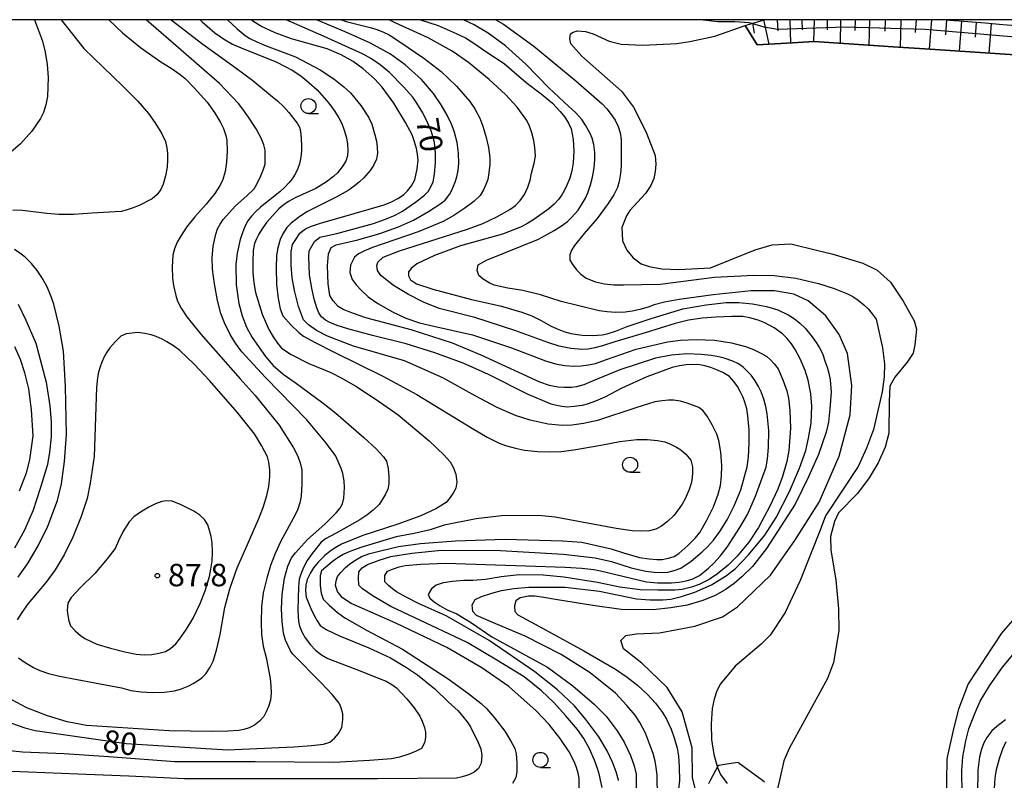
# Model space of a CAD drawing. Extents: x -24000 to -22000, y 91500 to 93000.
# Drawn here: x -22608 to -22444, y 92873 to 93000 of the extents above; entities that cross this region are included whole.
import ezdxf

# ---------------------------------------------------------------- set-up
doc = ezdxf.new("R2010")
doc.units = 0
for name, color, linetype in [('5105000', 4, 'Continuous'), ('6101110', 6, 'Continuous'), ('6101121', 6, 'Continuous'), ('6101990', 6, 'Continuous'), ('6301000', 3, 'Continuous'), ('6331000', 2, 'Continuous'), ('7101000', 4, 'Continuous'), ('7102000', 2, 'Continuous'), ('7102001', 8, 'Continuous'), ('7312000', 4, 'Continuous'), ('999', 7, 'Continuous')]:
    doc.layers.add(name, color=color, linetype=linetype)
doc.styles.add('Dm_Anotation', font='txt.shx', dxfattribs={"bigfont": 'PSCDM.shx'})

# ---------------------------------------------------------------- blocks, each defined once
blk = doc.blocks.new('633100')
at = {"layer": '6331000'}
blk.add_lwpolyline([(0, -0.5), (0.67, -0.5)], dxfattribs=at)
blk.add_circle((0, 0), 0.5, dxfattribs=at)
blk = doc.blocks.new('731200')
at = {"layer": '7312000'}
blk.add_circle((0, 0), 0.15, dxfattribs=at)

msp = doc.modelspace()

# ---------------------------------------------------------------- linework, layer by layer
at = {"layer": '5105000', "flags": 128}
for points in [[(-22514.23, 92993.89), (-22516.05, 92995.95), (-22516.24, 92996.83), (-22516.11, 92997.65), (-22515.67, 92997.9), (-22514.92, 92998.15), (-22513.61, 92998.02), (-22512.29, 92997.65), (-22509.66, 92996.39), (-22507.65, 92995.89), (-22504.02, 92995.77), (-22498.31, 92996.02), (-22496.18, 92996.33), (-22492, 92997.26), (-22486.91, 92999.04), (-22484.9, 92995.79), (-22478.98, 92996.12), (-22475.39, 92996.33), (-22461.34, 92995.42), (-22456, 92995.07), (-22450.14, 92994.69), (-22444.27, 92994.31), (-22440.95, 92994.09)], [(-22514.23, 92993.89), (-22507.59, 92988.07), (-22505.58, 92985.37), (-22504.68, 92983.64), (-22503.42, 92981.02), (-22501.95, 92977.31), (-22501.83, 92975.87), (-22501.95, 92974.62), (-22502.2, 92973.49), (-22502.7, 92972.3), (-22503.58, 92970.98), (-22506.17, 92968.12), (-22506.74, 92967.21), (-22507.53, 92965.29), (-22507.47, 92964.22), (-22507.4, 92963.03), (-22506.71, 92961.47), (-22505.65, 92960.22), (-22504.27, 92959.21), (-22502.95, 92958.78), (-22500.82, 92958.4), (-22498, 92958.27), (-22492.68, 92958.53), (-22485.22, 92961.53), (-22482.4, 92962.41), (-22479.26, 92962.53), (-22474.76, 92961.43), (-22472.43, 92960.89), (-22467.27, 92959.31), (-22464.83, 92958.14), (-22462.61, 92956.13), (-22460.49, 92952.96), (-22458.69, 92949.68)], [(-22458.69, 92949.68), (-22458.29, 92948.3), (-22458.53, 92945.69), (-22458.85, 92944.3), (-22459.81, 92942.78), (-22461.88, 92940.29), (-22462.72, 92938.77), (-22462.86, 92936.22), (-22462.9, 92930.92), (-22463.51, 92928.56), (-22464.68, 92925.96), (-22466.16, 92923.46), (-22468.14, 92920.84), (-22471.29, 92917.61), (-22471.99, 92916.14), (-22472.66, 92913.65), (-22472.62, 92911.37), (-22471.74, 92906.44), (-22471.32, 92901.58), (-22471.27, 92897.92), (-22472.13, 92892.62), (-22473.14, 92889.96)], [(-22437.06, 92906.31), (-22437.37, 92904.72), (-22437.9, 92903.88), (-22439.07, 92902.4), (-22442.25, 92899.64), (-22444.05, 92897.53), (-22449.66, 92889.06), (-22451.25, 92884.83), (-22452.1, 92881.55), (-22453.14, 92876.78), (-22453.19, 92876.29), (-22453.24, 92872.93), (-22453.33, 92867.12), (-22451.54, 92860.76), (-22451.4, 92860.29)], [(-22473.14, 92889.96), (-22479.56, 92878.23), (-22480.43, 92876.2), (-22481.19, 92872.93), (-22481.73, 92870.61)]]:
    msp.add_lwpolyline(points, dxfattribs=at)
at = {"layer": '6101110', "flags": 128}
for points in [[(-22486.91, 92999.04), (-22485.8, 92999.37), (-22484.83, 92999.66), (-22483.91, 92999.93), (-22483.68, 93000)], [(-22453.34, 93000), (-22452.64, 92999.94), (-22449.71, 92999.69), (-22446.79, 92999.45), (-22443.86, 92999.2), (-22440.93, 92998.95)]]:
    msp.add_lwpolyline(points, dxfattribs=at)
at = {"layer": '6101121', "flags": 128}
msp.add_lwpolyline([(-22440.95, 92994.09), (-22444.27, 92994.31), (-22450.14, 92994.69), (-22456, 92995.07), (-22461.34, 92995.42), (-22475.39, 92996.33), (-22478.98, 92996.12), (-22484.9, 92995.79), (-22486.91, 92999.04)], dxfattribs=at)
at = {"layer": '6101990', "flags": 128}
for points in [[(-22483.83, 92999.95), (-22482.97, 92995.9)], [(-22481.58, 93000), (-22481.46, 92998.15)], [(-22479.46, 93000), (-22479.31, 92996.1)], [(-22477.42, 93000), (-22477.38, 92998.3)], [(-22475.39, 93000), (-22475.48, 92996.32)], [(-22473.18, 93000), (-22473.22, 92998.32)], [(-22470.96, 93000), (-22471.06, 92996.05)], [(-22468.55, 93000), (-22468.59, 92998.21)], [(-22466.14, 93000), (-22466.24, 92995.74)], [(-22463.52, 93000), (-22463.57, 92998.08)], [(-22460.9, 93000), (-22461.02, 92995.4)], [(-22458.35, 93000), (-22458.5, 92997.84)], [(-22455.78, 93000), (-22456.15, 92995.08)], [(-22453.25, 92999.99), (-22453.44, 92997.45)], [(-22450.74, 92999.78), (-22451.12, 92994.75)], [(-22448.28, 92999.57), (-22448.46, 92997.08)], [(-22485.68, 92999.41), (-22485.39, 92997.76)], [(-22445.81, 92999.37), (-22446.18, 92994.43)]]:
    msp.add_lwpolyline(points, dxfattribs=at)
at = {"layer": '6301000', "flags": 128}
msp.add_lwpolyline([(-22493.01, 92872.4), (-22492.72, 92872.93), (-22491.37, 92875.45), (-22491.19, 92875.48), (-22490.71, 92875.56), (-22488.13, 92875.98), (-22484.01, 92872.93), (-22483.67, 92872.68)], dxfattribs=at)
at = {"layer": '7101000', "flags": 128}
for points in [[(-22582.47, 92996.01), (-22587.03, 93000)], [(-22557.06, 92949.82), (-22557.71, 92950.35), (-22558.19, 92951.04), (-22558.5, 92951.88), (-22558.96, 92953.31), (-22559.36, 92955.13), (-22559.7, 92957.35), (-22559.82, 92960.38), (-22559.76, 92961.41), (-22558.9, 92962.96), (-22557.98, 92963.65), (-22555.17, 92964.28), (-22549.04, 92965.94), (-22547.01, 92966.67), (-22545.39, 92967.35), (-22544.16, 92968), (-22542.01, 92969.49), (-22540.5, 92970.69), (-22539.91, 92971.3), (-22539.43, 92972.05), (-22539.05, 92972.92), (-22538.82, 92974.22), (-22538.68, 92976.07), (-22538.65, 92977.68), (-22538.85, 92979.46), (-22539.04, 92980.32), (-22539.4, 92981.41), (-22539.93, 92982.71), (-22540.79, 92984.44), (-22541.76, 92986.06), (-22542.47, 92987.08), (-22544, 92988.79), (-22546.33, 92991.2), (-22547.9, 92992.47), (-22549.37, 92993.48), (-22550.75, 92994.24), (-22557.28, 92997.22), (-22563.62, 93000)], [(-22494.74, 92869.65), (-22495.72, 92873.34), (-22495.75, 92878.34), (-22497.43, 92884.37), (-22499.96, 92888.44), (-22504.17, 92892.5), (-22507.25, 92894.89), (-22507.68, 92896.29), (-22506.83, 92897.13), (-22505.15, 92897.41), (-22501.22, 92897.55), (-22495.33, 92898.67), (-22490.7, 92900.21), (-22488.17, 92901.9), (-22482.7, 92907.22), (-22478.63, 92912.97), (-22474.57, 92919.39), (-22471.2, 92927.1), (-22469.38, 92933.97), (-22469.09, 92938.88), (-22469.8, 92944.21), (-22471.2, 92947.43), (-22473.44, 92950.52), (-22476.39, 92953.04), (-22478.78, 92954.16), (-22482, 92954.72), (-22485.93, 92954.72), (-22492.25, 92954.02), (-22497.96, 92953.27), (-22500.38, 92952.82), (-22502.11, 92952.38), (-22503.15, 92951.97), (-22504.51, 92951.57), (-22505.78, 92951.29), (-22506.94, 92951.13), (-22508.5, 92951.1), (-22509.96, 92951.17), (-22511.33, 92951.36), (-22517.65, 92952.9), (-22521.11, 92954.02), (-22524.09, 92954.77), (-22526.58, 92955.14), (-22528.87, 92955.63), (-22529.7, 92956.05), (-22530.68, 92956.66), (-22531.4, 92957.25), (-22531.68, 92958.09), (-22531.54, 92959.07), (-22530.13, 92959.85), (-22521.43, 92963.35), (-22518.81, 92964.76), (-22517.58, 92965.56), (-22516.61, 92966.29), (-22515.91, 92966.95), (-22514.82, 92968.16), (-22514.24, 92969.07), (-22513.6, 92970.2), (-22513.2, 92971.09), (-22512.74, 92972.4), (-22512.4, 92973.68), (-22512.15, 92975.25), (-22512.03, 92976.64), (-22512.03, 92977.84), (-22512.21, 92979.15), (-22512.48, 92980.2), (-22512.84, 92981.01), (-22513.57, 92982.38), (-22514.21, 92983.32), (-22515.26, 92984.51), (-22516.38, 92985.51), (-22519.75, 92988.59), (-22523.59, 92992.56), (-22526.96, 92995.62), (-22529.86, 92997.77), (-22532.2, 92999.17), (-22533.96, 93000)], [(-22612.78, 92883.58), (-22607.3, 92881.67), (-22605.57, 92881.24), (-22590.34, 92879.06), (-22573.43, 92878.01), (-22562.34, 92878.53), (-22559.37, 92878.73), (-22557.36, 92878.98), (-22556.33, 92879.28), (-22555.54, 92879.95), (-22554.88, 92880.77), (-22554.33, 92881.74), (-22554.14, 92883.1), (-22554.14, 92884.01), (-22554.41, 92885.05), (-22554.78, 92885.82), (-22555.9, 92887.2), (-22557.79, 92889.2), (-22562.52, 92894.02), (-22562.89, 92894.56), (-22563.75, 92896.32), (-22564.07, 92897.48), (-22564.32, 92899.43), (-22564.39, 92901.6), (-22564.28, 92903.99), (-22563.89, 92906.67), (-22563.34, 92908.68), (-22562.74, 92910.1), (-22562.07, 92910.95), (-22560.06, 92913.13), (-22557.15, 92915.74), (-22555.24, 92917.59), (-22554.63, 92918.32), (-22554.21, 92919.14), (-22553.96, 92920.05), (-22553.87, 92921.87), (-22553.95, 92922.96), (-22554.18, 92924.16), (-22554.44, 92925.02), (-22554.92, 92926.19), (-22555.38, 92927.18), (-22557.13, 92929.5), (-22560.16, 92933.13), (-22567.08, 92940.23), (-22571.06, 92944.51), (-22572.09, 92945.97), (-22573, 92947.42), (-22573.91, 92949.33), (-22574.52, 92950.91), (-22575.09, 92953.09), (-22575.62, 92955.87), (-22575.94, 92958.34), (-22575.99, 92960.22), (-22575.8, 92962.17), (-22575.37, 92964.19), (-22575.08, 92965.06), (-22574.68, 92965.86), (-22574.17, 92966.6), (-22572.08, 92968.88), (-22570.19, 92970.55), (-22568.99, 92971.77), (-22568.5, 92972.53), (-22567.85, 92973.92), (-22567.4, 92975.03), (-22567.16, 92975.88), (-22567.16, 92978.2), (-22567.37, 92979.12), (-22567.82, 92980.21), (-22568.66, 92981.75), (-22569.91, 92983.73), (-22570.89, 92985.07), (-22571.6, 92985.99), (-22574.77, 92989.35), (-22582.47, 92996.01)], [(-22608.44, 92952.5), (-22607.14, 92949.81), (-22605.49, 92945.94), (-22603.73, 92939.43), (-22603.14, 92935.5)], [(-22510.82, 92871.74), (-22511.07, 92872.93), (-22511.25, 92873.78), (-22511.6, 92874.9), (-22512.11, 92876.28), (-22512.95, 92878.2), (-22513.89, 92879.9), (-22514.93, 92881.39), (-22516.93, 92883.74), (-22518.88, 92885.92), (-22520.95, 92887.86), (-22523.82, 92890.21), (-22528.4, 92893.02), (-22533.39, 92895.94), (-22546.15, 92901.95), (-22549.1, 92903.7), (-22550.88, 92904.89), (-22551.49, 92905.5), (-22551.54, 92906.76), (-22551.49, 92907.73), (-22550.91, 92908.42), (-22550.03, 92908.99), (-22548.1, 92909.72), (-22546.11, 92910.31), (-22542.64, 92910.87), (-22537.67, 92911.4), (-22527.8, 92911.34), (-22517.31, 92910.71), (-22511.99, 92910.09), (-22509.23, 92909.46), (-22505.96, 92908.42), (-22503.5, 92907.85), (-22502.12, 92907.7), (-22500.74, 92907.66), (-22499.83, 92907.71), (-22498.8, 92907.95), (-22497.65, 92908.37), (-22495.93, 92909.55), (-22494.08, 92911.1), (-22493.19, 92911.95), (-22492.22, 92913.07), (-22491.17, 92914.48), (-22489.94, 92916.44), (-22488.77, 92918.76), (-22487.65, 92921.43), (-22486.57, 92925.32), (-22486.34, 92926.89), (-22486.22, 92929.29), (-22486.22, 92931.46), (-22486.45, 92933.82), (-22486.65, 92934.96), (-22486.97, 92936.12), (-22487.26, 92936.9), (-22487.74, 92937.91), (-22488.18, 92938.72), (-22488.78, 92939.55), (-22489.55, 92940.39), (-22490.67, 92941.03), (-22491.83, 92941.57), (-22492.63, 92941.87), (-22493.66, 92942.15), (-22494.51, 92942.32), (-22495.72, 92942.38), (-22496.77, 92942.35), (-22497.9, 92942.19), (-22499.12, 92941.88), (-22503.33, 92940.35), (-22507.54, 92938.44), (-22510.36, 92936.91), (-22511.92, 92936.25), (-22513.33, 92935.77), (-22514.16, 92935.57), (-22515.48, 92935.39), (-22516.68, 92935.29), (-22517.54, 92935.37), (-22518.42, 92935.52), (-22519.34, 92935.75), (-22523.3, 92937.41), (-22529.78, 92940.74), (-22534.03, 92942.63), (-22538.79, 92944.35), (-22543.58, 92945.87), (-22549.21, 92947.24), (-22553.34, 92948.35), (-22555.08, 92948.92), (-22556.32, 92949.41), (-22557.06, 92949.82)], [(-22603.14, 92935.5), (-22602.89, 92932.89), (-22602.89, 92930.32), (-22603.16, 92927.77), (-22603.53, 92925.71), (-22604.66, 92921.85), (-22605.92, 92918.08), (-22607.38, 92914.7), (-22609.05, 92911.69)], [(-22443.4, 92883.03), (-22444.83, 92881.94), (-22445.69, 92881.17), (-22446.5, 92880.1), (-22447.02, 92879.19), (-22447.42, 92878.11), (-22447.72, 92876.86), (-22448.05, 92874.61), (-22448.21, 92862.75)]]:
    msp.add_lwpolyline(points, dxfattribs=at)
at = {"layer": '7102000', "flags": 128}
for points in [[(-22593.26, 93000), (-22591, 92997.83), (-22587.99, 92995.36), (-22584.58, 92992.94), (-22582.84, 92991.89), (-22581.34, 92990.85), (-22580.5, 92990.15), (-22579, 92988.6), (-22576.83, 92986.21), (-22575.58, 92984.48), (-22574.58, 92982.84), (-22574.08, 92981.81), (-22573.7, 92980.68), (-22573.53, 92979.85), (-22573.5, 92978.05), (-22573.59, 92976.22), (-22573.83, 92974.63), (-22574.22, 92973.29), (-22574.65, 92972.34), (-22575.57, 92970.97), (-22576.98, 92969.18), (-22578.89, 92967.09), (-22580.28, 92965.35), (-22581.16, 92963.97), (-22581.82, 92962.82), (-22582.28, 92961.73), (-22582.54, 92960.68), (-22582.67, 92958.71), (-22582.62, 92956.8), (-22582.47, 92955.57), (-22582.06, 92953.9), (-22581.77, 92952.97), (-22581.16, 92951.79), (-22580.24, 92950.36), (-22577.91, 92947.48), (-22571.32, 92940.01), (-22568.8, 92937.23), (-22564.82, 92932.26), (-22562.41, 92928.48), (-22561.72, 92927.2), (-22561.26, 92925.97), (-22561.03, 92924.79), (-22561, 92922.44), (-22561.13, 92920.42), (-22561.32, 92919.29), (-22561.65, 92918.24), (-22562.11, 92917.29), (-22564.52, 92912.87), (-22565.47, 92910.84), (-22566.26, 92908.79), (-22566.88, 92906.72), (-22567.48, 92904.27), (-22567.74, 92901.94), (-22567.82, 92899.29), (-22567.75, 92897.3), (-22567.47, 92895.36), (-22566.98, 92893.46), (-22566.3, 92889.92), (-22566.17, 92888.67), (-22566.15, 92887.48), (-22566.25, 92886.33), (-22566.57, 92885.28), (-22566.94, 92884.37), (-22567.34, 92883.59), (-22568.07, 92882.82), (-22568.92, 92882.16), (-22569.79, 92881.68), (-22570.68, 92881.39), (-22571.56, 92881.22), (-22573.38, 92881.11), (-22576.16, 92881.07), (-22583.17, 92881.2), (-22596.97, 92882.08), (-22600.22, 92882.7), (-22603.54, 92883.68), (-22606.95, 92885.03), (-22610.3, 92886.8)], [(-22605.66, 93000), (-22604.36, 92996.42), (-22603.9, 92994.55), (-22603.57, 92992.52), (-22603.38, 92990.33), (-22603.52, 92987.19), (-22603.79, 92985.75), (-22604.18, 92984.52), (-22604.7, 92983.51), (-22606.13, 92981.39), (-22608, 92979.28), (-22609.62, 92977.85)], [(-22601.23, 93000), (-22597.45, 92995.19), (-22590.96, 92988.95), (-22588.43, 92986.39), (-22586.64, 92984.35), (-22585.58, 92982.82), (-22584.47, 92981.05), (-22583.8, 92979.64), (-22583.57, 92978.59), (-22583.46, 92977.65), (-22583.44, 92976.58), (-22583.52, 92975.38), (-22583.78, 92973.91), (-22584.19, 92972.51), (-22584.56, 92971.62), (-22585.17, 92970.81), (-22586.02, 92970.09), (-22588.19, 92968.98), (-22589.34, 92968.5), (-22590.35, 92968.16), (-22591.21, 92967.95), (-22596.08, 92967.65), (-22599.09, 92967.46), (-22601.6, 92967.44), (-22603.6, 92967.6), (-22607.69, 92968.14), (-22609.33, 92968.2)], [(-22582.84, 93000), (-22577.57, 92995.9), (-22572.22, 92992.06), (-22569.18, 92989.84), (-22566.26, 92987.41), (-22565.06, 92986.44), (-22564.04, 92985.46), (-22563.19, 92984.49), (-22561.78, 92982.74), (-22561.35, 92981.92), (-22561.15, 92980.85), (-22561.05, 92979.14), (-22561.05, 92978.11), (-22561.16, 92977.03), (-22561.38, 92975.92), (-22561.67, 92975.13), (-22562.08, 92974.29), (-22562.63, 92973.39), (-22563.16, 92972.73), (-22563.84, 92972.02), (-22564.66, 92971.25), (-22566.31, 92969.96), (-22567.93, 92968.66), (-22568.71, 92967.95), (-22569.41, 92967.19), (-22570.02, 92966.38), (-22570.51, 92965.44), (-22570.93, 92964.4), (-22571.29, 92963.27), (-22571.82, 92960.98), (-22572.02, 92959.09), (-22571.97, 92955.68), (-22571.52, 92952.59), (-22571, 92950.54), (-22570.25, 92948.65), (-22569.28, 92946.9), (-22567.09, 92943.74), (-22565.8, 92942.25), (-22564.14, 92940.8), (-22562.13, 92939.41), (-22557.46, 92935.96), (-22555.32, 92934.26), (-22550.67, 92930.18), (-22548.6, 92928.3), (-22547.33, 92926.99), (-22546.88, 92926.24), (-22546.58, 92925.03), (-22546.45, 92923.6), (-22546.47, 92922.45), (-22546.63, 92921.57), (-22547.02, 92920.73), (-22547.51, 92919.87), (-22548.09, 92919), (-22549.06, 92918.06), (-22550.13, 92917.2), (-22551.3, 92916.42), (-22555.24, 92914.23), (-22557.04, 92913.26), (-22557.77, 92912.73), (-22559.3, 92910.81), (-22560.11, 92909.64), (-22560.75, 92908.49), (-22561.2, 92907.36), (-22561.43, 92906.51), (-22561.57, 92905.18), (-22561.64, 92903.37), (-22561.67, 92901.23), (-22561.56, 92899.53), (-22561.39, 92898.69), (-22560.94, 92897.61), (-22560.45, 92896.72), (-22559.56, 92895.58), (-22558.7, 92894.65), (-22557.73, 92893.88), (-22556.66, 92893.27), (-22551.26, 92891.23), (-22548.1, 92889.96), (-22546.93, 92889.47), (-22545.96, 92888.94), (-22545.18, 92888.36), (-22543.43, 92886.51), (-22542.23, 92885.02), (-22541.31, 92883.65), (-22540.88, 92882.8), (-22540.53, 92881.76), (-22540.36, 92880.94), (-22540.35, 92880.08), (-22540.51, 92879.17), (-22541, 92878.25), (-22541.91, 92877.8), (-22543.14, 92877.31), (-22544.69, 92876.79), (-22546.02, 92876.52), (-22549.68, 92876.22), (-22555.65, 92875.9), (-22568.78, 92876), (-22582.24, 92875.99), (-22593.28, 92876.87), (-22600.73, 92877.35), (-22607.71, 92877.64)], [(-22578.01, 93000), (-22577.67, 92999.67), (-22575.55, 92997.8), (-22574.08, 92996.79), (-22572.59, 92995.94), (-22570.77, 92995.12), (-22568.63, 92994.32), (-22565.19, 92992.89), (-22562.64, 92991.58), (-22561.2, 92990.63), (-22559.81, 92989.53), (-22558.47, 92988.3), (-22556.52, 92986.03), (-22555.62, 92984.85), (-22554.81, 92983.58), (-22554.33, 92982.67), (-22553.91, 92981.56), (-22553.55, 92980.25), (-22553.37, 92979.19), (-22553.31, 92978.19), (-22553.36, 92977.24), (-22553.63, 92976.35), (-22554.24, 92975.4), (-22555.04, 92974.44), (-22555.69, 92973.81), (-22556.91, 92972.93), (-22558.69, 92971.81), (-22562.02, 92970.27), (-22563.23, 92969.6), (-22564.18, 92968.97), (-22564.87, 92968.38), (-22566.92, 92966.1), (-22567.73, 92964.91), (-22568.2, 92964.18), (-22568.6, 92963.41), (-22568.93, 92962.6), (-22569.16, 92961.44), (-22569.2, 92959.55), (-22569.2, 92957.77), (-22569.05, 92956.06), (-22568.74, 92954.41), (-22567.62, 92950.79), (-22566.51, 92948.26), (-22565.8, 92947), (-22565.1, 92945.95), (-22564.41, 92945.11), (-22562.78, 92944.04), (-22559.84, 92942.57), (-22556.17, 92941.03), (-22554.43, 92940.18), (-22551.96, 92938.79), (-22548.6, 92936.55), (-22544.93, 92933.97), (-22539.72, 92929.65), (-22537.23, 92927.23), (-22536.19, 92926.11), (-22535.69, 92925.22), (-22535.26, 92924.06), (-22535.11, 92922.75), (-22535.26, 92921.75), (-22535.65, 92921), (-22536.19, 92920.19), (-22536.89, 92919.32), (-22538.59, 92918.27), (-22541.13, 92917.12), (-22544.96, 92915.73), (-22550.81, 92913.85), (-22554.36, 92912.38), (-22555.42, 92911.77), (-22556.35, 92911.14), (-22557.14, 92910.49), (-22558.25, 92909.38), (-22559.06, 92908.42), (-22559.58, 92907.6), (-22560.12, 92906.48), (-22560.33, 92905.55), (-22560.38, 92904.57), (-22560.27, 92903.52), (-22559.5, 92901.63), (-22558.95, 92900.48), (-22558.44, 92899.54), (-22557.95, 92898.81), (-22556.95, 92898.12), (-22554.71, 92897.04), (-22549.8, 92895.07), (-22546.17, 92893.37), (-22543.51, 92891.79), (-22541.65, 92890.52), (-22538.78, 92888.18), (-22536.54, 92886.06), (-22534.89, 92884.51), (-22534.07, 92883.58), (-22533.38, 92882.69), (-22532.83, 92881.85), (-22531.56, 92879.23), (-22531.08, 92878.16), (-22530.93, 92877.08), (-22531.04, 92875.81), (-22531.47, 92874.92), (-22532.19, 92874.3), (-22533.1, 92873.84)], [(-22573.45, 93000), (-22573.39, 92999.93), (-22571.81, 92998.46), (-22570.45, 92997.35), (-22569.7, 92996.86), (-22568.53, 92996.29), (-22566.96, 92995.64), (-22562.05, 92993.8), (-22557.93, 92991.61), (-22555.66, 92990.1), (-22553.96, 92988.81), (-22552.85, 92987.76), (-22551.16, 92985.66), (-22549.89, 92983.71), (-22549.33, 92982.52), (-22548.79, 92980.75), (-22548.55, 92979.72), (-22548.42, 92978.7), (-22548.38, 92977.69), (-22548.53, 92976.72), (-22549.02, 92975.62), (-22549.57, 92974.8), (-22550.66, 92973.6), (-22551.38, 92972.9), (-22552.26, 92972.19), (-22553.28, 92971.47), (-22555.27, 92970.36), (-22560.18, 92967.91), (-22561.58, 92966.98), (-22562.81, 92965.99), (-22563.51, 92965.29), (-22564.18, 92964.24), (-22564.61, 92963.3), (-22565, 92961.87), (-22565.23, 92960.58), (-22565.32, 92958.54), (-22565.26, 92955.74), (-22564.97, 92953.41), (-22564.61, 92951.67), (-22564.2, 92950.53), (-22562.79, 92948.96), (-22561.51, 92947.73), (-22560.73, 92947.14), (-22558.79, 92946.06), (-22555.7, 92944.49), (-22547.46, 92940.46), (-22541.76, 92937.4), (-22532.48, 92931.7), (-22530.02, 92930.25), (-22528, 92929.23), (-22526.95, 92928.84), (-22525.29, 92928.41), (-22523.77, 92928.1), (-22521.58, 92927.88), (-22519.67, 92927.8), (-22517.67, 92927.88), (-22515.56, 92928.11), (-22511.01, 92928.9), (-22507.85, 92929.55), (-22505, 92929.86), (-22503.3, 92929.85), (-22501.55, 92929.69), (-22500.34, 92929.5), (-22499.39, 92929.1), (-22498.37, 92928.57), (-22497.64, 92928.13), (-22496.84, 92927.41), (-22495.97, 92926.42), (-22495.71, 92925.28), (-22495.71, 92924.39), (-22495.79, 92923.46), (-22495.94, 92922.51), (-22496.25, 92921.5), (-22496.96, 92919.97), (-22497.46, 92919.06), (-22498.09, 92918.13), (-22498.86, 92917.17), (-22499.91, 92916.16), (-22500.91, 92915.39), (-22501.84, 92914.86), (-22502.89, 92914.63), (-22504.44, 92914.54), (-22505.81, 92914.58), (-22508.45, 92914.98), (-22512.36, 92915.74), (-22518.67, 92916.88), (-22521.47, 92917.14), (-22527.65, 92917.13), (-22531.85, 92916.6), (-22537.2, 92915.55), (-22539.53, 92914.79), (-22542.22, 92914.15), (-22545.26, 92913.62), (-22550.95, 92911.87), (-22553, 92911.17), (-22554.11, 92910.63), (-22555.09, 92910.04), (-22555.95, 92909.42), (-22557.7, 92907.93), (-22557.96, 92907.06), (-22557.96, 92905.48)], [(-22562.24, 92954.76), (-22562.61, 92956.85), (-22562.79, 92959.01), (-22562.79, 92961.25), (-22562.54, 92962.44), (-22561.91, 92963.44), (-22561.33, 92964.32), (-22560.41, 92965.05), (-22559.58, 92965.44), (-22557.7, 92966.05), (-22554.77, 92966.89), (-22547.25, 92969.08), (-22546.02, 92969.58), (-22544.94, 92970.13), (-22543.99, 92970.73), (-22543.32, 92971.42), (-22542.7, 92972.27), (-22542.11, 92973.27), (-22541.74, 92975.11), (-22541.59, 92976.53), (-22541.67, 92977.53), (-22541.84, 92978.5), (-22542.15, 92979.58), (-22542.59, 92980.76), (-22543.68, 92982.85), (-22545.65, 92986.06), (-22547.6, 92988.72), (-22548.88, 92990.14), (-22550.77, 92991.77), (-22552.44, 92993), (-22554.45, 92994.11), (-22556.79, 92995.11), (-22562.74, 92996.8), (-22565.45, 92997.8), (-22567.84, 92998.91), (-22568.75, 92999.45), (-22569.52, 93000)], [(-22556.6, 92955.87), (-22556.69, 92958.86), (-22556.56, 92960.91), (-22556.08, 92961.93), (-22555.26, 92962.4), (-22551.65, 92963.22), (-22547.97, 92964.27), (-22544.87, 92965.37), (-22542.35, 92966.53), (-22539.85, 92967.94), (-22537.94, 92969.16), (-22537.06, 92969.85), (-22536.33, 92970.77), (-22535.94, 92971.52), (-22535.4, 92972.88), (-22535.1, 92973.74), (-22534.89, 92974.8), (-22534.76, 92976.05), (-22534.82, 92977.68), (-22535.06, 92979.48), (-22535.24, 92980.34), (-22535.56, 92981.37), (-22536.01, 92982.56), (-22536.74, 92984.07), (-22537.74, 92985.78), (-22539.01, 92987.69), (-22540.98, 92990.01), (-22543.71, 92992.46), (-22546.18, 92994.26), (-22549.53, 92996.09), (-22553.75, 92997.95), (-22558.56, 92999.95), (-22558.66, 93000)], [(-22554.35, 93000), (-22553.6, 92999.72), (-22549.38, 92998.63), (-22548.47, 92998.36), (-22547.49, 92997.97), (-22546.43, 92997.45), (-22544.61, 92996.32), (-22540.59, 92993.59), (-22537.73, 92991.32), (-22535.17, 92988.9), (-22532.9, 92986.31), (-22532.08, 92985.13), (-22531.28, 92983.55), (-22530.76, 92982.24), (-22530.2, 92980.33), (-22529.81, 92978.67), (-22529.61, 92976.98), (-22529.61, 92975.83), (-22529.75, 92974.41), (-22529.93, 92973.29), (-22530.25, 92972.45), (-22530.66, 92971.56), (-22531.18, 92970.62), (-22532.27, 92969.62), (-22533.75, 92968.51), (-22535.61, 92967.29), (-22537.38, 92966.26), (-22541.54, 92964.56), (-22549.19, 92961.96), (-22550.55, 92961.41), (-22551.55, 92960.87), (-22552.19, 92960.33), (-22552.87, 92958.97), (-22553, 92957.74), (-22552.59, 92956.58), (-22551.92, 92955.69), (-22551.02, 92954.73), (-22549.9, 92953.71), (-22548.33, 92952.56), (-22545.86, 92951.19), (-22543.62, 92950.13), (-22541.32, 92949.33), (-22538.96, 92948.79), (-22532.49, 92947.36), (-22525.95, 92945.18), (-22520.3, 92943), (-22518.61, 92942.5), (-22517.03, 92942.2), (-22515.56, 92942.11), (-22514.32, 92942.17), (-22513.11, 92942.32), (-22511.93, 92942.56), (-22510.25, 92943.2), (-22505.14, 92944.97), (-22499.89, 92946.19), (-22497.71, 92946.46), (-22495.08, 92946.55), (-22491.99, 92946.46), (-22489.22, 92946.01), (-22486.84, 92945.4), (-22485.51, 92944.89), (-22484.17, 92944.24), (-22483.28, 92943.72), (-22482.67, 92943.15), (-22482.05, 92942.48), (-22481.41, 92941.69), (-22480.59, 92939.83), (-22479.95, 92937.99), (-22479.65, 92936.78), (-22479.45, 92934.7), (-22479.36, 92931.75), (-22479.63, 92928.04), (-22479.95, 92926.18), (-22480.68, 92923.66), (-22481.43, 92921.54), (-22482.77, 92918.71), (-22484.68, 92915.18), (-22486.31, 92912.73), (-22488.26, 92910.37), (-22489.77, 92908.86), (-22491.56, 92907.41), (-22492.93, 92906.48), (-22494.6, 92905.66), (-22495.9, 92905.18), (-22497.46, 92904.83), (-22498.67, 92904.68), (-22501.5, 92904.67), (-22504.47, 92904.76), (-22507.83, 92905.19), (-22511.6, 92905.96), (-22517.19, 92906.84), (-22520.66, 92907.18), (-22524.68, 92907.25), (-22527.68, 92906.91), (-22530.31, 92906.5), (-22532.4, 92906.3), (-22533.94, 92906.3), (-22535.85, 92906.16), (-22537.39, 92905.91), (-22538.54, 92905.55), (-22539.35, 92904.94)], [(-22522.85, 92973.18), (-22522.6, 92974.35), (-22522.19, 92976.05), (-22521.98, 92977.19), (-22522.06, 92978.64), (-22522.24, 92979.82), (-22522.59, 92981.08), (-22522.98, 92982.19), (-22523.42, 92983.15), (-22525.01, 92985.38), (-22526.97, 92987.51), (-22529.69, 92990), (-22533.17, 92992.83), (-22535.89, 92994.76), (-22539.89, 92996.95), (-22545.41, 92999.5), (-22546.42, 93000)], [(-22541.17, 93000), (-22538.2, 92999.05), (-22535.19, 92997.71), (-22533.67, 92996.95), (-22532.08, 92995.98), (-22530.41, 92994.81), (-22527.21, 92992.66), (-22523.52, 92989.51), (-22521.03, 92987.64), (-22519.13, 92986.03), (-22517.82, 92984.68), (-22517.05, 92983.69), (-22516.45, 92982.71), (-22516, 92981.75), (-22515.65, 92980), (-22515.53, 92978.04), (-22515.65, 92976.07), (-22515.88, 92974.74), (-22516.23, 92973.5), (-22516.7, 92972.33), (-22517.09, 92971.53), (-22517.56, 92970.74), (-22518.11, 92969.95), (-22518.81, 92969.17), (-22519.73, 92968.38), (-22520.87, 92967.59), (-22522.22, 92966.63), (-22523.42, 92965.89), (-22524.47, 92965.36), (-22527.45, 92964.17), (-22534.46, 92962.22), (-22538.85, 92960.6), (-22541.79, 92959.19), (-22542.75, 92958.45), (-22543.19, 92957.88), (-22543.19, 92957.22), (-22542.84, 92956.52), (-22541.83, 92955.86), (-22539.11, 92954.99), (-22532.66, 92953.28), (-22527.83, 92952.17), (-22524.21, 92951.14), (-22522.59, 92950.52), (-22521.01, 92949.76), (-22519.46, 92948.85), (-22518.35, 92948.34), (-22517.2, 92947.92), (-22516.02, 92947.58), (-22514.15, 92947.32), (-22512.36, 92947.26), (-22510.83, 92947.36), (-22509.97, 92947.54), (-22508.58, 92947.99), (-22506.65, 92948.72), (-22502.61, 92950.08), (-22497.34, 92951.7), (-22493.44, 92952.36), (-22490.06, 92952.76), (-22487.96, 92952.77), (-22485.71, 92952.55), (-22483.32, 92952.11), (-22481.45, 92951.5), (-22479.75, 92950.71), (-22478.74, 92950.07), (-22477.78, 92949.32), (-22476.87, 92948.47), (-22475.73, 92947.03), (-22475.05, 92946.09), (-22474.46, 92945.16), (-22473.97, 92944.22), (-22473.53, 92942.82), (-22473.2, 92941.94), (-22472.93, 92940.95), (-22472.71, 92939.83), (-22472.56, 92937.79), (-22472.74, 92934.98), (-22473, 92932.75), (-22473.35, 92931.08), (-22474.67, 92927.36), (-22476.34, 92923.6), (-22478.58, 92919.04), (-22483.32, 92911.63), (-22485.66, 92908.65), (-22487.46, 92906.9), (-22488.77, 92905.79), (-22490.26, 92904.75), (-22491.93, 92903.79), (-22494, 92902.95), (-22496.63, 92902.16), (-22499.31, 92901.73), (-22502.29, 92901.42), (-22507.64, 92901.46), (-22512.38, 92902.12), (-22518.59, 92903.14), (-22520.55, 92903.49), (-22522.06, 92903.68), (-22523.11, 92903.71), (-22524.52, 92903.4), (-22525.22, 92902.92), (-22525.48, 92902.09), (-22525.39, 92901.12)], [(-22528.6, 93000), (-22527.28, 92999.25), (-22522.25, 92995.6), (-22515.2, 92989.81), (-22510.79, 92985.95), (-22510.01, 92985.09), (-22509.29, 92984.18), (-22508.65, 92983.22), (-22508.15, 92982.16), (-22507.81, 92981.08), (-22507.64, 92979.99), (-22507.64, 92977.73), (-22507.64, 92975.59), (-22507.73, 92974.33), (-22507.98, 92972.94), (-22508.26, 92971.94), (-22508.86, 92970.72), (-22509.78, 92969.29), (-22511.67, 92966.78), (-22513.81, 92964.26), (-22515.45, 92962.25), (-22515.95, 92961.49), (-22516.2, 92960.69), (-22516.2, 92959.85), (-22515.7, 92959.02), (-22515.1, 92958.22), (-22514.4, 92957.46), (-22513.5, 92956.79), (-22511.92, 92956.2), (-22510.41, 92955.87), (-22508.86, 92955.7), (-22507.26, 92955.7), (-22501.09, 92955.83), (-22492.03, 92956.96), (-22485.48, 92957.34), (-22482.04, 92957.25), (-22478.43, 92956.79), (-22474.65, 92955.95), (-22472.05, 92955.11), (-22469.79, 92954.19), (-22468.93, 92953.74), (-22468.02, 92953.14), (-22467.06, 92952.39), (-22466.35, 92951.68), (-22465.68, 92950.88), (-22465.04, 92949.99)], [(-22485.8, 92999.37), (-22486.24, 92999.5), (-22488.63, 92999.63), (-22491.48, 92999.63), (-22494.42, 92999.96), (-22494.6, 93000)], [(-22501.59, 92871), (-22501.62, 92872.93), (-22501.63, 92873.8), (-22501.77, 92875.04), (-22501.94, 92876.11), (-22502.31, 92877.43), (-22502.89, 92878.99), (-22503.55, 92880.78), (-22504.49, 92882.58), (-22505.3, 92883.79), (-22506.67, 92885.42), (-22508.6, 92887.46), (-22512.81, 92890.9), (-22517.68, 92893.96), (-22523.69, 92897.02), (-22528.56, 92899.09), (-22531.84, 92900.46), (-22532.44, 92901.11), (-22532.55, 92902.26), (-22532.06, 92903.13), (-22531, 92903.64), (-22529.25, 92904.21), (-22527.62, 92904.62), (-22525.57, 92904.96), (-22523.09, 92905.21), (-22516.97, 92905.21), (-22511.28, 92904.5), (-22505.05, 92903.24), (-22502.79, 92903.06), (-22500.67, 92903.07), (-22499.35, 92903.2), (-22497.56, 92903.63), (-22495.3, 92904.36), (-22492.53, 92905.59), (-22490.01, 92907.12), (-22488.5, 92908.33), (-22486.37, 92910.58), (-22483.6, 92913.86), (-22481.71, 92916.81), (-22479.5, 92921.2), (-22477.81, 92925.07), (-22476.75, 92928.03), (-22476.31, 92930.07), (-22475.88, 92932.58), (-22475.79, 92935.41), (-22475.96, 92937.5), (-22476.4, 92939.75), (-22476.89, 92941.37), (-22477.73, 92943.35), (-22478.54, 92944.9), (-22479.19, 92945.83), (-22479.91, 92946.71), (-22480.69, 92947.54), (-22482.08, 92948.52), (-22483.61, 92949.36), (-22484.72, 92949.82), (-22486.14, 92950.2), (-22487.28, 92950.39), (-22489.16, 92950.43), (-22491.79, 92950.32), (-22494.08, 92950.14), (-22496.36, 92949.78), (-22498.62, 92949.23), (-22503.65, 92947.7), (-22508.68, 92946.17), (-22510.76, 92945.51), (-22512.03, 92945.18), (-22513.16, 92944.98), (-22514.15, 92944.91), (-22516.07, 92945.06), (-22517.98, 92945.44), (-22519.87, 92946.06), (-22525.39, 92948.08), (-22532.11, 92950.22), (-22538.07, 92951.74), (-22540.66, 92952.8), (-22543.2, 92954.09), (-22545.67, 92955.62), (-22547.81, 92957.26), (-22548.35, 92958.08), (-22548.46, 92958.9), (-22548.3, 92959.5), (-22547.42, 92960.32), (-22544.69, 92961.36), (-22533.32, 92965.01), (-22530.77, 92965.96), (-22528.41, 92967.05), (-22526.26, 92968.29), (-22525.31, 92968.98), (-22524.49, 92969.81), (-22523.8, 92970.8), (-22523.25, 92972), (-22522.85, 92973.18)], [(-22601.58, 92948.81), (-22602.47, 92952.49), (-22602.93, 92953.89), (-22603.59, 92955.38), (-22604.44, 92956.95), (-22605.25, 92958.11), (-22606.2, 92959.24), (-22607.27, 92960.34), (-22608.16, 92961.02), (-22609.05, 92961.61)], [(-22508.07, 92872.87), (-22508.09, 92872.93), (-22508.48, 92874.33), (-22509.11, 92875.96), (-22510, 92877.84), (-22511.39, 92880.19), (-22513.52, 92883.09), (-22515.43, 92885.39), (-22518.27, 92888.04), (-22522.04, 92891.03), (-22529.67, 92896.27), (-22536.75, 92900.35), (-22541.48, 92902.44), (-22543.58, 92903.51), (-22545.16, 92904.43), (-22545.87, 92904.94), (-22546.52, 92905.48), (-22547.11, 92906.07), (-22547.11, 92907.16), (-22546.7, 92907.84), (-22545.88, 92908.21), (-22544.72, 92908.57), (-22543.73, 92908.81), (-22541.14, 92909.02), (-22536.96, 92909.2), (-22523.61, 92908.73), (-22516.98, 92908.54), (-22514.19, 92908.36), (-22512.22, 92908.15), (-22511.07, 92907.91), (-22503.38, 92906.07), (-22501.56, 92905.89), (-22499.24, 92905.91), (-22497.99, 92906.01), (-22496.79, 92906.23), (-22495.63, 92906.57), (-22494.57, 92907.14), (-22493.03, 92908.37), (-22492.13, 92909.21), (-22491.09, 92910.39), (-22489.93, 92911.89), (-22487.8, 92915.16), (-22486.53, 92917.34), (-22485.16, 92920.4), (-22483.71, 92924.35), (-22483.41, 92925.26), (-22483.17, 92926.65), (-22483.01, 92928.52), (-22482.98, 92931.37), (-22483.21, 92934.14), (-22483.44, 92935.35), (-22483.77, 92936.58), (-22484.22, 92937.85), (-22484.66, 92938.73), (-22485.23, 92939.65), (-22485.92, 92940.61), (-22486.55, 92941.3), (-22487.25, 92941.93), (-22488.03, 92942.5), (-22488.97, 92942.95), (-22490.44, 92943.45), (-22491.33, 92943.69), (-22492.6, 92943.89), (-22494.25, 92944.06), (-22496.67, 92944.15), (-22499.22, 92943.95), (-22501.9, 92943.45), (-22507.83, 92941.48), (-22512.6, 92939.57), (-22513.85, 92939.02), (-22515.11, 92938.66), (-22515.96, 92938.54), (-22517.18, 92938.53), (-22518.24, 92938.59), (-22519.59, 92938.89), (-22521.22, 92939.43), (-22531.03, 92943.93), (-22535.8, 92945.97), (-22542.75, 92948.21), (-22550.31, 92950.19), (-22552.38, 92950.89), (-22554.08, 92951.6), (-22554.96, 92952.09), (-22555.79, 92953.01), (-22556.3, 92953.92), (-22556.6, 92955.87)], [(-22514.65, 92871.66), (-22514.65, 92872.93), (-22514.65, 92873.28), (-22514.84, 92874.14), (-22515.12, 92875.06), (-22515.5, 92876.04), (-22516.34, 92877.67), (-22517.84, 92879.92), (-22519.68, 92882.22), (-22521.85, 92884.55), (-22526.39, 92888.61), (-22530.9, 92891.74), (-22536.79, 92895.12), (-22545.31, 92899.19), (-22551.89, 92902.07), (-22552.76, 92902.49), (-22553.54, 92902.96), (-22554.24, 92903.49), (-22555.03, 92904.45), (-22555.4, 92905.45), (-22555.28, 92906.26), (-22555.03, 92906.95), (-22554.48, 92907.66), (-22553.71, 92908.46), (-22553.04, 92909.04), (-22551.99, 92909.74), (-22551.04, 92910.29), (-22549.66, 92910.79), (-22547.87, 92911.25), (-22544.86, 92912), (-22541.17, 92912.5), (-22535.34, 92912.94), (-22527, 92913.19), (-22517.42, 92912.94), (-22514.22, 92912.69), (-22509.33, 92911.62), (-22507.23, 92910.92), (-22504.59, 92910.17), (-22502.96, 92909.92), (-22501.69, 92909.8), (-22500.77, 92909.8), (-22499.72, 92910.01), (-22498.8, 92910.34), (-22498.01, 92910.8), (-22496.51, 92912.13), (-22495.22, 92913.45), (-22494.49, 92914.31), (-22493.32, 92916.39), (-22492.23, 92918.59), (-22491.42, 92920.75), (-22491.05, 92922.17), (-22490.84, 92923.75), (-22490.79, 92925.5), (-22490.96, 92927.75), (-22491.29, 92929.67), (-22491.63, 92930.73), (-22492.43, 92932.32), (-22493.26, 92933.74), (-22494.01, 92934.7), (-22494.68, 92935.21), (-22496.62, 92935.96), (-22497.71, 92936.25), (-22498.88, 92936.42), (-22499.71, 92936.45), (-22500.76, 92936.35), (-22502.01, 92936.14), (-22505.21, 92935.14), (-22511.6, 92933.01), (-22513.91, 92932.55), (-22515.86, 92932.28), (-22517.45, 92932.2), (-22519.84, 92932.41), (-22522.85, 92933.09), (-22525.27, 92933.87), (-22528.34, 92935.22), (-22532.05, 92937.14), (-22537.44, 92940.15), (-22543.86, 92942.98), (-22552.39, 92945.43), (-22556.69, 92947.1), (-22558.54, 92948.08), (-22559.88, 92949.01), (-22560.72, 92949.87), (-22561.55, 92952.08), (-22562.24, 92954.76)], [(-22608.44, 92906.88), (-22606.73, 92909.27), (-22605.07, 92912.11), (-22603.46, 92915.38), (-22601.84, 92919.65), (-22601.19, 92922.47), (-22600.68, 92926.16), (-22600.32, 92930.71), (-22600.51, 92938.71), (-22600.86, 92944.6), (-22601.58, 92948.81)], [(-22465.04, 92949.99), (-22463.98, 92945.18), (-22463.61, 92942.48), (-22463.66, 92940.35), (-22463.99, 92937.83), (-22465.44, 92931.51), (-22466.61, 92928.39), (-22468.02, 92925.33), (-22473.5, 92917.09), (-22474.4, 92914.72), (-22477.73, 92906.32), (-22480.24, 92900.98), (-22482.73, 92897.16), (-22484.23, 92895.66), (-22488.58, 92891.98), (-22491.02, 92889.06), (-22491.65, 92887.88), (-22492.11, 92886.47), (-22492.42, 92884.9), (-22492.62, 92882.35), (-22492.52, 92879.74), (-22492.16, 92877.25), (-22491.55, 92875.08), (-22491.03, 92873.91), (-22489.92, 92872.39)], [(-22601.51, 92890.32), (-22595.58, 92889.21), (-22591.14, 92888.38), (-22589.56, 92887.95), (-22587.83, 92887.68), (-22585.95, 92887.59), (-22584.04, 92887.65), (-22582.31, 92887.88), (-22581.28, 92888.15), (-22579.91, 92888.71), (-22579.15, 92889.1), (-22578.42, 92889.55), (-22577.72, 92890.07), (-22577.06, 92890.73), (-22576.34, 92891.82), (-22575.83, 92892.83), (-22575.26, 92894.64), (-22574.64, 92897.26), (-22573.86, 92901.8), (-22573.05, 92904.92), (-22571.79, 92908.43), (-22570.08, 92912.33), (-22568.18, 92916.68), (-22567.47, 92918.5), (-22566.85, 92920.52), (-22566.5, 92921.99), (-22566.34, 92923.63), (-22566.36, 92924.82), (-22566.54, 92926.08), (-22566.77, 92926.97), (-22567.75, 92928.86), (-22568.9, 92930.79), (-22571.8, 92934.41), (-22576.43, 92939.72), (-22578.98, 92942.46), (-22581.42, 92944.71), (-22582.47, 92945.49), (-22583.57, 92946.2), (-22584.34, 92946.61), (-22585.36, 92947.06), (-22586.21, 92947.37), (-22587.24, 92947.59), (-22588.44, 92947.72), (-22590.34, 92947.53), (-22591.27, 92947.11), (-22592.23, 92946.19), (-22593.08, 92945.19), (-22593.57, 92944.47), (-22594.02, 92943.68), (-22594.42, 92942.81), (-22594.73, 92942.01), (-22594.98, 92941.13), (-22595.18, 92940.18), (-22595.3, 92938.55), (-22595.72, 92927.04), (-22596.37, 92922.59), (-22596.9, 92920.03), (-22597.86, 92917.01), (-22599.26, 92913.53), (-22600.74, 92910.57), (-22602.24, 92908.07), (-22603.75, 92906.03), (-22606.76, 92902.47), (-22607.82, 92900.96), (-22608.6, 92899.72)], [(-22605.91, 92930.47), (-22606.17, 92934.84), (-22606.64, 92938.35), (-22607.32, 92941.01), (-22608, 92943.24), (-22608.96, 92945.37)], [(-22608.18, 92921.26), (-22607.03, 92924.31), (-22606.44, 92926.48), (-22605.91, 92930.47)], [(-22592.2, 92911.66), (-22593.56, 92909.94), (-22595.58, 92907.49), (-22598.07, 92905.1), (-22599.58, 92903.44), (-22600.11, 92902.53), (-22600.2, 92901.29), (-22600.11, 92900.45), (-22599.93, 92899.59), (-22599.67, 92898.73), (-22598.91, 92897.9), (-22597.98, 92897.12), (-22597.26, 92896.64), (-22596.19, 92896.1), (-22595.25, 92895.69), (-22592.98, 92895.01), (-22590.59, 92894.37), (-22588.72, 92894), (-22587.38, 92893.91), (-22586.07, 92893.97), (-22584.88, 92894.15), (-22583.81, 92894.43), (-22582.98, 92894.94), (-22582.08, 92895.75), (-22581.44, 92896.49), (-22580.28, 92898.2), (-22579.16, 92899.99), (-22577.98, 92902.46), (-22577.15, 92904.57), (-22576.44, 92906.99), (-22576.19, 92908.2), (-22576.01, 92909.53), (-22575.92, 92910.97), (-22575.98, 92912.63), (-22576.16, 92913.66), (-22576.41, 92914.65), (-22576.73, 92915.61), (-22577.26, 92916.48), (-22578.03, 92917.24), (-22579.04, 92917.91), (-22581.19, 92918.96), (-22582.7, 92919.54), (-22583.57, 92919.64), (-22584.43, 92919.49), (-22585.44, 92919.13), (-22586.59, 92918.56), (-22587.98, 92917.75), (-22589.08, 92916.93), (-22589.89, 92916.12), (-22590.9, 92914.44), (-22591.67, 92912.95), (-22592.2, 92911.66)], [(-22557.96, 92905.48), (-22557.79, 92904.2), (-22557.44, 92903.21), (-22556.45, 92902.16), (-22555.04, 92900.96), (-22553.83, 92900.07), (-22550.21, 92898.02), (-22544.2, 92894.81), (-22536.55, 92889.85), (-22533.32, 92887.56), (-22531.03, 92885.77), (-22530.13, 92884.92), (-22528.82, 92883.36), (-22527.09, 92881.11), (-22526.07, 92879.49), (-22525.43, 92878.23), (-22525.17, 92877.33), (-22525.06, 92875.82), (-22525.09, 92874.36), (-22525.22, 92873.41), (-22525.79, 92872.38)], [(-22539.35, 92904.94), (-22539.9, 92903.98), (-22539.63, 92903.37), (-22538.87, 92902.73), (-22537.9, 92902.08), (-22536.72, 92901.42), (-22535.11, 92900.73), (-22532.63, 92899.22), (-22529.27, 92896.9), (-22519.94, 92891.8), (-22515.74, 92888.69), (-22512.14, 92885.63), (-22510.14, 92883.63), (-22508.28, 92881.2), (-22507.13, 92879.3), (-22506.08, 92877.06), (-22505.44, 92875.33), (-22505.12, 92873.96), (-22505.12, 92872.93), (-22505.12, 92870.59)], [(-22525.39, 92901.12), (-22524.91, 92900.55), (-22522.02, 92899.02), (-22513.85, 92894.55), (-22508.57, 92891.49), (-22506.64, 92890.18), (-22504.85, 92888.76), (-22503.22, 92887.24), (-22501.87, 92885.81), (-22500.7, 92884.26), (-22500.04, 92883.15), (-22499.3, 92881.49), (-22498.75, 92880.03), (-22498.3, 92878.28), (-22498.07, 92876.93), (-22497.92, 92875.14), (-22497.86, 92872.93), (-22497.86, 92872.88), (-22498.26, 92869.59), (-22498.92, 92864.97)], [(-22450.38, 92861.1), (-22450.16, 92861.98), (-22450.1, 92863.72), (-22450.21, 92866.31), (-22450.64, 92870.62), (-22450.72, 92874.52), (-22450.54, 92876.86), (-22450.05, 92879.53), (-22449.51, 92881.54), (-22448.54, 92884.08), (-22447.61, 92886.13), (-22446.06, 92888.71), (-22443.91, 92891.83), (-22439.87, 92896.6)], [(-22608.35, 92893.41), (-22607.24, 92892.58), (-22605.86, 92891.77), (-22604.77, 92891.26), (-22603.32, 92890.77), (-22601.51, 92890.32)], [(-22443.36, 92879.33), (-22443.89, 92878.14), (-22444.47, 92876.52), (-22444.96, 92874.67), (-22445.14, 92873.74), (-22445.26, 92872.64), (-22445.31, 92871.36), (-22445.19, 92868.93), (-22445.15, 92867.57)], [(-22607.71, 92877.64), (-22612.43, 92878.13)], [(-22533.1, 92873.84), (-22534.21, 92873.53), (-22535.18, 92873.3), (-22548.37, 92873.17), (-22580.62, 92873.17), (-22589.93, 92873.62), (-22597.04, 92873.9), (-22613.64, 92874.56)]]:
    msp.add_lwpolyline(points, dxfattribs=at)
at = {"layer": '7102001', "flags": 128}
msp.add_lwpolyline([(-22426.51, 92996.51), (-22426.62, 92996.11), (-22427.38, 92995.86), (-22456.84, 92998.37), (-22470.19, 92998.75), (-22481.52, 92998.37), (-22483.72, 92998.75), (-22485.8, 92999.37)], dxfattribs=at)
at = {"layer": '999', "flags": 128}
msp.add_lwpolyline([(-24000, 91500), (-22000, 91500), (-22000, 93000), (-24000, 93000)], close=True, dxfattribs=at)

# ---------------------------------------------------------------- block references
at = {"layer": '6331000', "xscale": 2.5, "yscale": 2.5, "zscale": 2.5}
for p in [(-22559.9, 92985.58), (-22506.14, 92925.64), (-22521.13, 92876.34)]:
    msp.add_blockref('633100', p, dxfattribs=at)
at = {"layer": '7312000', "xscale": 2.5, "yscale": 2.5, "zscale": 2.5}
msp.add_blockref('731200', (-22585.16, 92907.11, 87.83), dxfattribs=at)

# ---------------------------------------------------------------- texts
at = {"layer": '7101000', "style": 'Dm_Anotation'}
for s, rotation, p in [('70', 279, (-22541.93, 92983.28)), ('80', 353, (-22594.42, 92877.69))]:
    msp.add_text(s, height=3.75, rotation=rotation, dxfattribs=at).set_placement(p)
at = {"layer": '7312000', "style": 'Dm_Anotation'}
msp.add_text('87.8', height=3.75, dxfattribs=at).set_placement((-22583.39, 92905.34))

doc.saveas('drawing.dxf')
